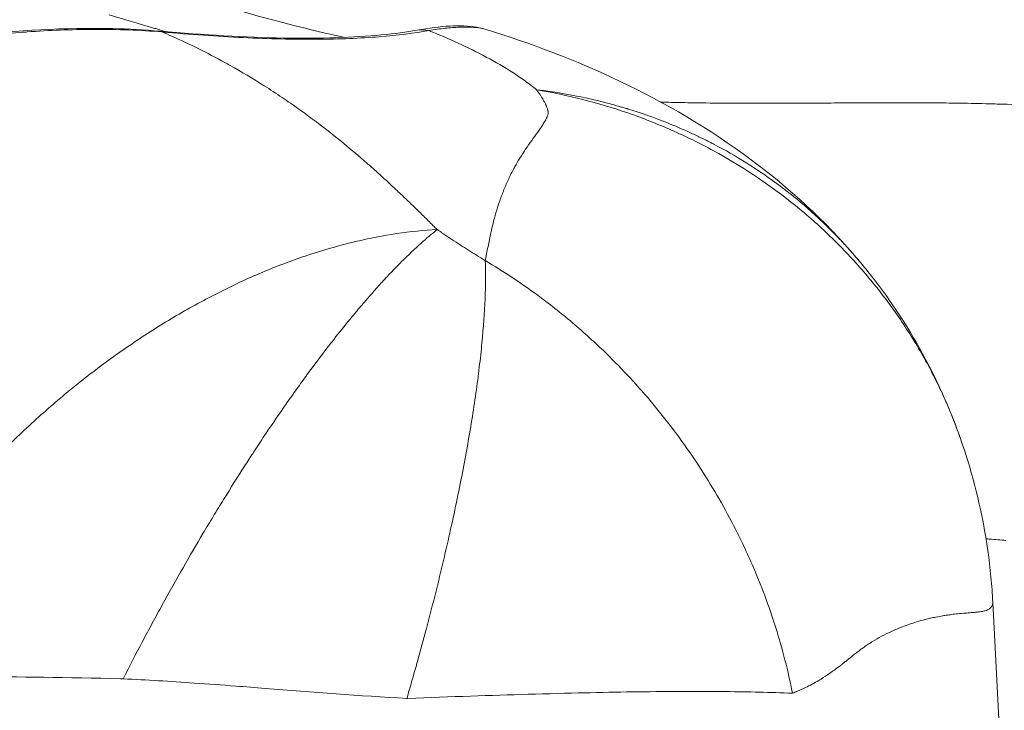
# Model space of a CAD drawing. Extents: x -48721 to -31920, y 17749 to 29629.
# Drawn here: x -39068 to -39027, y 22006 to 22035 of the extents above; entities that cross this region are included whole.
import ezdxf
from ezdxf import colors
from ezdxf.entities.mleader import LeaderData, LeaderLine
from ezdxf.math import Vec2, Vec3

# ---------------------------------------------------------------- set-up
doc = ezdxf.new("R2010")
doc.units = 0
doc.header["$MEASUREMENT"] = 0
doc.layers.get('0').update_dxf_attribs({"linetype": 'CONTINUOUS'})
doc.layers.add('外形線', color=7, linetype='CONTINUOUS', lineweight=18)
doc.layers.add('文字引出', color=4, linetype='CONTINUOUS', lineweight=18)
doc.styles.get("Standard").update_dxf_attribs({"font": 'TXT.SHX', "bigfont": 'bigfont.shx'})

# ---------------------------------------------------------------- blocks, each defined once
blk = doc.blocks.new('_OPEN')
at = {"color": 0, "linetype": 'ByBlock'}
for p, q in [((-1, 0.16667), (0, 0)), ((0, 0), (-1, -0.16667)), ((0, 0), (-1, 0))]:
    blk.add_line(p, q, dxfattribs=at)

msp = doc.modelspace()

# ---------------------------------------------------------------- linework, layer by layer
at = {"layer": '外形線', "extrusion": (0, 1, 0)}
msp.add_line((-39027.972, 22010.575), (-39027.579, 22003.06), dxfattribs=at)
at = {"layer": '外形線', "extrusion": (-2e-16, 0, -1)}
for centre, major_axis, ratio, start_param, end_param in [((-39062.767, 22032.778), (0.136, 1.582), 0.269225, 0, 0.185004), ((-39051.663, 22032.835), (-0.281, 1.562), 0.865933, -0.000003, 0.357035)]:
    msp.add_ellipse(centre, major_axis=major_axis, ratio=ratio, start_param=start_param, end_param=end_param, dxfattribs=at)
at = {"layer": '外形線'}
for points, knots in [([(-39070.832, 22037.805), (-39069.024, 22037.621), (-39067.174, 22037.264), (-39063.489, 22036.388), (-39061.615, 22035.85), (-39058.076, 22034.853), (-39056.367, 22034.39), (-39054.924, 22034.101)], [0, 0, 0, 0, 0.552706, 0.552706, 1.143007, 1.143007, 1.754202, 1.754202, 1.754202, 1.754202]), ([(-39084.551, 22034.449), (-39084.548, 22034.361), (-39084.487, 22034.115), (-39084.02, 22033.63), (-39083.716, 22033.41), (-39082.909, 22033.096), (-39082.463, 22032.985), (-39081.135, 22032.835), (-39080.126, 22032.861), (-39077.934, 22033.085), (-39076.741, 22033.271), (-39073.937, 22033.713), (-39072.261, 22033.977), (-39068.608, 22034.386), (-39066.571, 22034.512), (-39063.944, 22034.451), (-39063.282, 22034.415), (-39062.631, 22034.359)], [0, 0, 0, 0, 0.513221, 0.513221, 0.895083, 0.895083, 1.190063, 1.190063, 1.624917, 1.624917, 2.040676, 2.040676, 2.559806, 2.559806, 3.155439, 3.155439, 3.358157, 3.358157, 3.358157, 3.358157]), ([(-39062.631, 22034.359), (-39060.819, 22034.204), (-39059.062, 22034.101), (-39055.949, 22034.047), (-39054.55, 22034.094), (-39052.866, 22034.253), (-39052.367, 22034.321), (-39051.944, 22034.397)], [0, 0, 0, 0, 0.56712, 0.56712, 1.131051, 1.131051, 1.412712, 1.412712, 1.412712, 1.412712]), ([(-39051.454, 22034.384), (-39052.046, 22034.274), (-39052.733, 22034.186), (-39053.512, 22034.124), (-39053.902, 22034.094), (-39054.315, 22034.069), (-39054.752, 22034.052)], [0, 0, 0, 0, 0.003601557, 0.003601557, 0.003601557, 0.005402336, 0.005402336, 0.005402336, 0.005402336]), ([(-39051.944, 22034.397), (-39050.923, 22034.581), (-39050.15, 22034.639), (-39049.313, 22034.498), (-39049.188, 22034.471), (-39049.057, 22034.43)], [0, 0, 0, 0, 0.5725251, 0.5725251, 0.6721209, 0.6721209, 0.6721209, 0.6721209]), ([(-39049.057, 22034.43), (-39049.126, 22034.451), (-39049.206, 22034.47), (-39049.522, 22034.522), (-39049.815, 22034.538), (-39050.357, 22034.517), (-39050.555, 22034.502), (-39050.981, 22034.456), (-39051.21, 22034.424), (-39051.454, 22034.384)], [0.038439145, 0.038439145, 0.038439145, 0.038439145, 0.039558779, 0.039558779, 0.042384406, 0.042384406, 0.043797219, 0.043797219, 0.045210033, 0.045210033, 0.045210033, 0.045210033]), ([(-39049.057, 22034.43), (-39045.387, 22033.291), (-39041.533, 22031.613), (-39036.473, 22027.846), (-39034.954, 22026.462), (-39033.641, 22024.917)], [0, 0, 0, 0, 1.375783, 1.375783, 1.9857, 1.9857, 1.9857, 1.9857]), ([(-39056.126, 22034.021), (-39057.076, 22034.016), (-39058.089, 22034.04), (-39059.165, 22034.091), (-39059.703, 22034.117), (-39060.26, 22034.151), (-39060.827, 22034.19)], [0.007203115, 0.007203115, 0.007203115, 0.007203115, 0.010803376, 0.010803376, 0.010803376, 0.012605451, 0.012605451, 0.012605451, 0.012605451]), ([(-39047.438, 22032.285), (-39047.603, 22032.404), (-39047.775, 22032.52), (-39047.951, 22032.633), (-39048.303, 22032.859), (-39048.672, 22033.075), (-39049.053, 22033.279)], [0.001124285, 0.001124285, 0.001124285, 0.001124285, 0.002248571, 0.002248571, 0.002248571, 0.004497141, 0.004497141, 0.004497141, 0.004497141]), ([(-39046.97, 22031.921), (-39045.659, 22031.7), (-39044.39, 22031.375), (-39042.547, 22030.739), (-39041.942, 22030.502), (-39041.051, 22030.109), (-39040.756, 22029.971), (-39040.172, 22029.684), (-39039.882, 22029.534), (-39038.448, 22028.751), (-39037.374, 22028.038), (-39035.871, 22026.846), (-39035.388, 22026.429), (-39034.69, 22025.771), (-39034.462, 22025.547), (-39034.016, 22025.087), (-39033.797, 22024.852), (-39033.155, 22024.131), (-39032.751, 22023.635), (-39031.992, 22022.615), (-39031.636, 22022.091), (-39030.973, 22021.015), (-39030.665, 22020.463), (-39030.24, 22019.614), (-39030.104, 22019.328), (-39029.844, 22018.748), (-39029.721, 22018.454), (-39029.511, 22017.923), (-39029.423, 22017.687), (-39029.339, 22017.451)], [0, 0, 0, 0, 0.125, 0.125, 0.1875, 0.1875, 0.21875, 0.21875, 0.25, 0.25, 0.375, 0.375, 0.4375, 0.4375, 0.46875, 0.46875, 0.5, 0.5, 0.5625, 0.5625, 0.625, 0.625, 0.6875, 0.6875, 0.71875, 0.71875, 0.75, 0.75, 0.7746201, 0.7746201, 0.7746201, 0.7746201]), ([(-39040.431, 22031.376), (-39039.972, 22031.369), (-39039.513, 22031.364), (-39039.054, 22031.361), (-39037.737, 22031.352), (-39036.418, 22031.358), (-39035.098, 22031.365)], [0.197757642, 0.197757642, 0.197757642, 0.197757642, 0.199167623, 0.199167623, 0.199167623, 0.203206792, 0.203206792, 0.203206792, 0.203206792]), ([(-39034.027, 22031.371), (-39033.674, 22031.373), (-39033.32, 22031.374), (-39032.967, 22031.376), (-39032.211, 22031.378), (-39031.455, 22031.379), (-39030.702, 22031.374), (-39029.885, 22031.369), (-39029.07, 22031.359), (-39028.256, 22031.338)], [0.204300324, 0.204300324, 0.204300324, 0.204300324, 0.205383502, 0.205383502, 0.205383502, 0.207700973, 0.207700973, 0.207700973, 0.210211691, 0.210211691, 0.210211691, 0.210211691]), ([(-39051.1, 22026.097), (-39051.653, 22026.068), (-39052.774, 22025.955), (-39053.92, 22025.733), (-39055.078, 22025.459), (-39055.664, 22025.295), (-39056.552, 22025.009), (-39056.85, 22024.907), (-39057.449, 22024.689), (-39057.75, 22024.573), (-39058.35, 22024.329), (-39058.649, 22024.201), (-39059.246, 22023.934), (-39059.544, 22023.794), (-39060.436, 22023.358), (-39061.028, 22023.044), (-39062.206, 22022.369), (-39062.793, 22022.008), (-39063.669, 22021.432), (-39063.96, 22021.233), (-39064.54, 22020.826), (-39064.827, 22020.618), (-39065.679, 22019.98), (-39066.235, 22019.538), (-39067.053, 22018.848), (-39067.322, 22018.614), (-39067.856, 22018.137), (-39068.12, 22017.895), (-39068.903, 22017.154), (-39069.414, 22016.642), (-39070.163, 22015.849), (-39070.409, 22015.58), (-39070.891, 22015.039), (-39071.127, 22014.767), (-39072.283, 22013.392), (-39073.132, 22012.255), (-39074.1, 22010.787), (-39074.289, 22010.492), (-39074.657, 22009.895), (-39074.836, 22009.594), (-39075.183, 22008.991), (-39075.519, 22008.385), (-39075.831, 22007.776), (-39075.981, 22007.471)], [0, 0, 0, 0, 0.0625, 0.125, 0.125, 0.1875, 0.1875, 0.21875, 0.21875, 0.25, 0.25, 0.28125, 0.28125, 0.3125, 0.3125, 0.375, 0.375, 0.4375, 0.4375, 0.46875, 0.46875, 0.5, 0.5, 0.5625, 0.5625, 0.59375, 0.59375, 0.625, 0.625, 0.6875, 0.6875, 0.71875, 0.71875, 0.75, 0.75, 0.875, 0.875, 0.90625, 0.90625, 0.9375, 0.9375, 0.96875, 1, 1, 1, 1]), ([(-39050.121, 22025.448), (-39050.014, 22025.379), (-39049.907, 22025.31), (-39049.799, 22025.242), (-39049.573, 22025.098), (-39049.344, 22024.955), (-39049.112, 22024.812)], [0.001269829, 0.001269829, 0.001269829, 0.001269829, 0.00167434, 0.00167434, 0.00167434, 0.002519635, 0.002519635, 0.002519635, 0.002519635]), ([(-39034.056, 22025.388), (-39033.991, 22025.317), (-39033.927, 22025.245), (-39033.862, 22025.172), (-39033.83, 22025.135), (-39033.798, 22025.099), (-39033.766, 22025.062)], [0.484375, 0.484375, 0.484375, 0.484375, 0.4921875, 0.4921875, 0.4921875, 0.49609375, 0.49609375, 0.49609375, 0.49609375]), ([(-39033.788, 22025.088), (-39033.788, 22025.088), (-39033.788, 22025.088), (-39033.788, 22025.088), (-39033.788, 22025.088), (-39033.788, 22025.087), (-39033.788, 22025.087), (-39033.771, 22025.068), (-39033.71, 22024.998), (-39033.602, 22024.871), (-39033.535, 22024.793), (-39033.271, 22024.476), (-39033.077, 22024.235), (-39032.323, 22023.254), (-39031.8, 22022.484), (-39030.93, 22021.02), (-39030.565, 22020.329), (-39030.068, 22019.272), (-39029.911, 22018.914), (-39029.687, 22018.372), (-39029.615, 22018.19), (-39029.473, 22017.823), (-39029.403, 22017.633), (-39029.339, 22017.451)], [0.0450025, 0.0450025, 0.0450025, 0.0450025, 0.0450047, 0.0450047, 0.0450199, 0.0450199, 0.0450351, 0.0450351, 0.0640822, 0.0640822, 0.0950278, 0.0950278, 0.1878803, 0.1878803, 0.4668868, 0.4668868, 0.7002243, 0.7002243, 0.8177146, 0.8177146, 0.87655, 0.87655, 0.9361047, 0.9361047, 0.9361047, 0.9361047]), ([(-39049.095, 22024.802), (-39049.078, 22024.313), (-39049.081, 22023.782), (-39049.128, 22022.639), (-39049.172, 22022.026), (-39049.267, 22021.046), (-39049.304, 22020.709), (-39049.387, 22020.014), (-39049.435, 22019.655), (-39049.591, 22018.557), (-39049.713, 22017.797), (-39049.994, 22016.226), (-39050.153, 22015.414), (-39050.419, 22014.156), (-39050.512, 22013.73), (-39050.707, 22012.864), (-39050.81, 22012.425), (-39051.127, 22011.103), (-39051.354, 22010.211), (-39051.775, 22008.633), (-39052.027, 22007.723), (-39052.294, 22006.802), (-39052.361, 22006.571)], [0, 0, 0, 0, 0.125, 0.125, 0.25, 0.25, 0.3125, 0.3125, 0.375, 0.375, 0.5, 0.5, 0.625, 0.625, 0.6875, 0.6875, 0.75, 0.75, 0.875, 0.875, 0.96875, 1, 1, 1, 1]), ([(-39029.335, 22017.44), (-39029.169, 22016.972), (-39029.018, 22016.498), (-39028.47, 22014.585), (-39028.191, 22013.103), (-39028.016, 22011.275), (-39027.991, 22010.928), (-39027.973, 22010.58)], [0, 0, 0, 0, 0.1491132, 0.1491132, 0.5980528, 0.5980528, 0.7030051, 0.7030051, 0.7030051, 0.7030051])]:
    msp.add_open_spline(points, degree=3, knots=knots, dxfattribs=at)
for points in [[(-39062.901, 22034.49), (-39063.512, 22034.675), (-39064.13, 22034.858), (-39064.757, 22035.034)], [(-39068.34, 22034.313), (-39068.759, 22034.281), (-39069.177, 22034.244), (-39069.591, 22034.202)], [(-39068.165, 22034.326), (-39068.223, 22034.321), (-39068.282, 22034.317), (-39068.34, 22034.313)], [(-39065.426, 22034.434), (-39066.331, 22034.43), (-39067.244, 22034.392), (-39068.165, 22034.326)], [(-39065.333, 22034.434), (-39065.364, 22034.434), (-39065.395, 22034.434), (-39065.426, 22034.434)], [(-39062.555, 22034.326), (-39063.472, 22034.402), (-39064.398, 22034.436), (-39065.333, 22034.434)], [(-39062.724, 22034.436), (-39062.783, 22034.454), (-39062.842, 22034.472), (-39062.901, 22034.49)], [(-39062.413, 22034.341), (-39062.516, 22034.373), (-39062.62, 22034.404), (-39062.724, 22034.436)], [(-39062.555, 22034.326), (-39062.423, 22034.27), (-39062.291, 22034.213), (-39062.16, 22034.155)], [(-39060.827, 22034.19), (-39061.394, 22034.229), (-39061.97, 22034.275), (-39062.555, 22034.326)], [(-39062.289, 22034.303), (-39062.289, 22034.303), (-39062.289, 22034.303), (-39062.289, 22034.303)], [(-39049.053, 22033.279), (-39049.813, 22033.688), (-39050.619, 22034.055), (-39051.454, 22034.384)], [(-39062.16, 22034.155), (-39061.416, 22033.826), (-39060.675, 22033.461), (-39059.933, 22033.053)], [(-39054.752, 22034.052), (-39055.188, 22034.034), (-39055.65, 22034.024), (-39056.126, 22034.021)], [(-39059.933, 22033.053), (-39059.861, 22033.013), (-39059.788, 22032.973), (-39059.716, 22032.933)], [(-39059.716, 22032.933), (-39059.243, 22032.668), (-39058.77, 22032.386), (-39058.296, 22032.084)], [(-39047.195, 22032.105), (-39047.274, 22032.166), (-39047.355, 22032.226), (-39047.438, 22032.285)], [(-39058.296, 22032.084), (-39058.047, 22031.927), (-39057.799, 22031.764), (-39057.55, 22031.595)], [(-39046.97, 22031.921), (-39047.04, 22031.983), (-39047.117, 22032.044), (-39047.195, 22032.105)], [(-39046.97, 22031.921), (-39046.585, 22031.875), (-39046.068, 22031.804), (-39045.427, 22031.681)], [(-39046.957, 22031.907), (-39046.961, 22031.911), (-39046.966, 22031.916), (-39046.97, 22031.921)], [(-39046.945, 22031.892), (-39046.949, 22031.897), (-39046.953, 22031.902), (-39046.957, 22031.907)], [(-39046.933, 22031.877), (-39046.937, 22031.882), (-39046.941, 22031.887), (-39046.945, 22031.892)], [(-39046.911, 22031.848), (-39046.918, 22031.858), (-39046.926, 22031.867), (-39046.933, 22031.877)], [(-39046.868, 22031.79), (-39046.881, 22031.809), (-39046.896, 22031.829), (-39046.911, 22031.848)], [(-39057.55, 22031.595), (-39057.323, 22031.442), (-39057.095, 22031.284), (-39056.868, 22031.122)], [(-39046.827, 22031.732), (-39046.84, 22031.751), (-39046.854, 22031.77), (-39046.868, 22031.79)], [(-39046.817, 22031.716), (-39046.82, 22031.721), (-39046.824, 22031.727), (-39046.827, 22031.732)], [(-39046.753, 22031.616), (-39046.773, 22031.649), (-39046.794, 22031.683), (-39046.817, 22031.716)], [(-39046.744, 22031.602), (-39046.747, 22031.606), (-39046.75, 22031.611), (-39046.753, 22031.616)], [(-39046.735, 22031.587), (-39046.738, 22031.592), (-39046.741, 22031.597), (-39046.744, 22031.602)], [(-39046.718, 22031.558), (-39046.724, 22031.568), (-39046.729, 22031.577), (-39046.735, 22031.587)], [(-39046.69, 22031.51), (-39046.699, 22031.526), (-39046.709, 22031.542), (-39046.718, 22031.558)], [(-39046.685, 22031.5), (-39046.687, 22031.503), (-39046.688, 22031.507), (-39046.69, 22031.51)], [(-39046.622, 22031.384), (-39046.642, 22031.423), (-39046.663, 22031.461), (-39046.685, 22031.5)], [(-39046.594, 22031.326), (-39046.603, 22031.345), (-39046.612, 22031.364), (-39046.622, 22031.384)], [(-39045.427, 22031.681), (-39045.107, 22031.62), (-39044.755, 22031.545), (-39044.374, 22031.452)], [(-39044.374, 22031.452), (-39044.184, 22031.406), (-39043.986, 22031.355), (-39043.782, 22031.299)], [(-39041.789, 22031.404), (-39041.494, 22031.396), (-39041.199, 22031.39), (-39040.904, 22031.384)], [(-39040.904, 22031.384), (-39040.746, 22031.381), (-39040.589, 22031.378), (-39040.431, 22031.376)], [(-39056.868, 22031.122), (-39056.675, 22030.984), (-39056.482, 22030.843), (-39056.289, 22030.699)], [(-39046.582, 22031.301), (-39046.586, 22031.309), (-39046.59, 22031.317), (-39046.594, 22031.326)], [(-39046.58, 22031.296), (-39046.581, 22031.298), (-39046.581, 22031.3), (-39046.582, 22031.301)], [(-39046.567, 22031.267), (-39046.571, 22031.277), (-39046.575, 22031.287), (-39046.58, 22031.296)], [(-39046.519, 22031.152), (-39046.533, 22031.19), (-39046.549, 22031.229), (-39046.567, 22031.267)], [(-39046.5, 22031.091), (-39046.506, 22031.111), (-39046.512, 22031.132), (-39046.519, 22031.152)], [(-39046.486, 22031.038), (-39046.49, 22031.056), (-39046.494, 22031.074), (-39046.5, 22031.091)], [(-39046.481, 22031.011), (-39046.482, 22031.02), (-39046.484, 22031.029), (-39046.486, 22031.038)], [(-39046.478, 22030.988), (-39046.479, 22030.996), (-39046.48, 22031.003), (-39046.481, 22031.011)], [(-39046.478, 22030.984), (-39046.478, 22030.985), (-39046.478, 22030.987), (-39046.478, 22030.988)], [(-39046.478, 22030.958), (-39046.477, 22030.967), (-39046.478, 22030.975), (-39046.478, 22030.984)], [(-39043.782, 22031.299), (-39043.679, 22031.271), (-39043.575, 22031.242), (-39043.469, 22031.211)], [(-39043.469, 22031.211), (-39043.417, 22031.196), (-39043.363, 22031.18), (-39043.31, 22031.164)], [(-39043.31, 22031.164), (-39043.283, 22031.156), (-39043.256, 22031.148), (-39043.229, 22031.14)], [(-39043.229, 22031.14), (-39043.215, 22031.136), (-39043.202, 22031.132), (-39043.188, 22031.127)], [(-39043.188, 22031.127), (-39043.178, 22031.124), (-39043.168, 22031.121), (-39043.157, 22031.118)], [(-39043.157, 22031.118), (-39043.154, 22031.117), (-39043.149, 22031.116), (-39043.147, 22031.115)], [(-39043.147, 22031.115), (-39042.656, 22030.964), (-39042.108, 22030.777), (-39041.511, 22030.538)], [(-39035.098, 22031.365), (-39034.748, 22031.367), (-39034.398, 22031.369), (-39034.047, 22031.371)], [(-39034.047, 22031.371), (-39034.041, 22031.371), (-39034.034, 22031.371), (-39034.027, 22031.371)], [(-39028.256, 22031.338), (-39028.051, 22031.333), (-39027.847, 22031.327), (-39027.643, 22031.321)], [(-39027.643, 22031.321), (-39026.941, 22031.299), (-39026.239, 22031.268), (-39025.54, 22031.227)], [(-39056.289, 22030.699), (-39055.855, 22030.375), (-39055.422, 22030.036), (-39054.988, 22029.68)], [(-39046.683, 22030.493), (-39046.665, 22030.521), (-39046.648, 22030.55), (-39046.631, 22030.578)], [(-39046.631, 22030.578), (-39046.614, 22030.606), (-39046.597, 22030.635), (-39046.582, 22030.663)], [(-39046.582, 22030.663), (-39046.574, 22030.678), (-39046.566, 22030.693), (-39046.558, 22030.708)], [(-39046.558, 22030.708), (-39046.551, 22030.722), (-39046.544, 22030.736), (-39046.538, 22030.75)], [(-39046.538, 22030.75), (-39046.531, 22030.765), (-39046.524, 22030.779), (-39046.518, 22030.794)], [(-39046.518, 22030.794), (-39046.512, 22030.809), (-39046.507, 22030.824), (-39046.502, 22030.839)], [(-39046.502, 22030.839), (-39046.496, 22030.854), (-39046.492, 22030.87), (-39046.488, 22030.885)], [(-39046.488, 22030.885), (-39046.487, 22030.887), (-39046.487, 22030.889), (-39046.487, 22030.891)], [(-39046.487, 22030.891), (-39046.483, 22030.905), (-39046.481, 22030.919), (-39046.479, 22030.933)], [(-39046.479, 22030.933), (-39046.478, 22030.941), (-39046.478, 22030.95), (-39046.478, 22030.958)], [(-39047.038, 22029.985), (-39046.956, 22030.1), (-39046.874, 22030.212), (-39046.796, 22030.325)], [(-39046.796, 22030.325), (-39046.79, 22030.334), (-39046.784, 22030.343), (-39046.777, 22030.352)], [(-39046.777, 22030.352), (-39046.745, 22030.399), (-39046.714, 22030.446), (-39046.683, 22030.493)], [(-39041.511, 22030.538), (-39041.212, 22030.418), (-39040.901, 22030.286), (-39040.58, 22030.139)], [(-39047.286, 22029.635), (-39047.204, 22029.754), (-39047.121, 22029.87), (-39047.038, 22029.985)], [(-39040.58, 22030.139), (-39040.437, 22030.074), (-39040.293, 22030.006), (-39040.147, 22029.935)], [(-39040.147, 22029.935), (-39040.127, 22029.926), (-39040.108, 22029.916), (-39040.089, 22029.907)], [(-39040.089, 22029.907), (-39040.006, 22029.866), (-39039.923, 22029.825), (-39039.838, 22029.782)], [(-39039.838, 22029.782), (-39039.796, 22029.761), (-39039.754, 22029.739), (-39039.712, 22029.717)], [(-39054.988, 22029.68), (-39054.663, 22029.413), (-39054.339, 22029.138), (-39054.013, 22028.853)], [(-39047.767, 22028.885), (-39047.618, 22029.142), (-39047.458, 22029.387), (-39047.295, 22029.623)], [(-39047.295, 22029.623), (-39047.292, 22029.627), (-39047.289, 22029.631), (-39047.286, 22029.635)], [(-39039.712, 22029.717), (-39039.69, 22029.707), (-39039.669, 22029.696), (-39039.648, 22029.684)], [(-39039.648, 22029.684), (-39039.637, 22029.679), (-39039.627, 22029.673), (-39039.616, 22029.668)], [(-39039.616, 22029.668), (-39039.608, 22029.664), (-39039.6, 22029.659), (-39039.592, 22029.655)], [(-39039.592, 22029.655), (-39039.569, 22029.643), (-39039.56, 22029.638), (-39039.545, 22029.631)], [(-39039.545, 22029.631), (-39038.706, 22029.189), (-39037.762, 22028.619), (-39036.768, 22027.866)], [(-39054.013, 22028.853), (-39053.89, 22028.745), (-39053.767, 22028.637), (-39053.644, 22028.526)], [(-39053.644, 22028.526), (-39053.415, 22028.321), (-39053.186, 22028.112), (-39052.955, 22027.897)], [(-39047.99, 22028.478), (-39047.972, 22028.513), (-39047.954, 22028.547), (-39047.935, 22028.582)], [(-39047.935, 22028.582), (-39047.917, 22028.616), (-39047.899, 22028.65), (-39047.88, 22028.684)], [(-39047.88, 22028.684), (-39047.853, 22028.735), (-39047.824, 22028.785), (-39047.796, 22028.835)], [(-39047.796, 22028.835), (-39047.786, 22028.852), (-39047.777, 22028.869), (-39047.767, 22028.885)], [(-39048.196, 22028.045), (-39048.13, 22028.193), (-39048.062, 22028.337), (-39047.99, 22028.478)], [(-39052.955, 22027.897), (-39052.828, 22027.779), (-39052.702, 22027.66), (-39052.574, 22027.539)], [(-39048.386, 22027.584), (-39048.326, 22027.741), (-39048.263, 22027.895), (-39048.196, 22028.045)], [(-39036.768, 22027.866), (-39036.645, 22027.773), (-39036.521, 22027.677), (-39036.397, 22027.579)], [(-39052.574, 22027.539), (-39052.467, 22027.437), (-39052.36, 22027.334), (-39052.252, 22027.231)], [(-39048.56, 22027.094), (-39048.533, 22027.179), (-39048.505, 22027.262), (-39048.475, 22027.344)], [(-39048.475, 22027.344), (-39048.461, 22027.384), (-39048.446, 22027.425), (-39048.431, 22027.465)], [(-39048.431, 22027.465), (-39048.424, 22027.485), (-39048.416, 22027.505), (-39048.409, 22027.525)], [(-39048.409, 22027.525), (-39048.401, 22027.545), (-39048.394, 22027.565), (-39048.386, 22027.584)], [(-39036.397, 22027.579), (-39036.011, 22027.272), (-39035.619, 22026.937), (-39035.225, 22026.571)], [(-39052.252, 22027.231), (-39052.132, 22027.115), (-39052.011, 22026.998), (-39051.89, 22026.879)], [(-39051.89, 22026.879), (-39051.766, 22026.758), (-39051.641, 22026.635), (-39051.516, 22026.511)], [(-39048.716, 22026.568), (-39048.675, 22026.719), (-39048.632, 22026.867), (-39048.587, 22027.012)], [(-39048.587, 22027.012), (-39048.578, 22027.04), (-39048.569, 22027.067), (-39048.56, 22027.094)], [(-39051.516, 22026.511), (-39051.452, 22026.448), (-39051.388, 22026.384), (-39051.324, 22026.32)], [(-39048.855, 22026.002), (-39048.812, 22026.195), (-39048.766, 22026.384), (-39048.716, 22026.568)], [(-39035.225, 22026.571), (-39034.965, 22026.329), (-39034.704, 22026.073), (-39034.444, 22025.804)], [(-39051.1, 22026.097), (-39051.427, 22025.837), (-39051.88, 22025.452), (-39052.493, 22024.845)], [(-39051.324, 22026.32), (-39051.258, 22026.255), (-39051.193, 22026.19), (-39051.127, 22026.125)], [(-39051.127, 22026.125), (-39051.118, 22026.115), (-39051.109, 22026.106), (-39051.1, 22026.097)], [(-39051.1, 22026.097), (-39051.064, 22026.073), (-39051.029, 22026.048), (-39050.993, 22026.024)], [(-39050.993, 22026.024), (-39050.937, 22025.986), (-39050.881, 22025.948), (-39050.825, 22025.91)], [(-39050.825, 22025.91), (-39050.712, 22025.835), (-39050.599, 22025.759), (-39050.484, 22025.684)], [(-39050.484, 22025.684), (-39050.371, 22025.61), (-39050.257, 22025.535), (-39050.142, 22025.461)], [(-39048.982, 22025.392), (-39048.945, 22025.584), (-39048.906, 22025.773), (-39048.865, 22025.957)], [(-39048.865, 22025.957), (-39048.862, 22025.972), (-39048.859, 22025.987), (-39048.855, 22026.002)], [(-39034.444, 22025.804), (-39034.314, 22025.669), (-39034.185, 22025.53), (-39034.056, 22025.388)], [(-39050.142, 22025.461), (-39050.135, 22025.457), (-39050.128, 22025.452), (-39050.121, 22025.448)], [(-39049.044, 22025.07), (-39049.024, 22025.179), (-39049.003, 22025.286), (-39048.982, 22025.392)], [(-39052.5, 22024.838), (-39052.703, 22024.637), (-39052.93, 22024.405), (-39053.184, 22024.133)], [(-39052.493, 22024.845), (-39052.495, 22024.843), (-39052.499, 22024.84), (-39052.5, 22024.838)], [(-39049.095, 22024.802), (-39049.078, 22024.892), (-39049.061, 22024.982), (-39049.044, 22025.07)], [(-39033.766, 22025.062), (-39033.75, 22025.043), (-39033.734, 22025.025), (-39033.718, 22025.006)], [(-39033.718, 22025.006), (-39033.71, 22024.997), (-39033.702, 22024.988), (-39033.694, 22024.978)], [(-39033.694, 22024.978), (-39033.688, 22024.971), (-39033.682, 22024.964), (-39033.675, 22024.957)], [(-39033.675, 22024.957), (-39033.673, 22024.955), (-39033.671, 22024.952), (-39033.669, 22024.95)], [(-39033.669, 22024.95), (-39033.623, 22024.896), (-39033.576, 22024.84), (-39033.529, 22024.785)], [(-39049.112, 22024.812), (-39049.106, 22024.809), (-39049.101, 22024.806), (-39049.095, 22024.802)], [(-39049.095, 22024.802), (-39048.326, 22024.347), (-39047.542, 22023.829), (-39046.754, 22023.24)], [(-39053.249, 22024.063), (-39053.372, 22023.931), (-39053.5, 22023.79), (-39053.635, 22023.639)], [(-39053.184, 22024.133), (-39053.206, 22024.11), (-39053.227, 22024.087), (-39053.249, 22024.063)], [(-39053.635, 22023.639), (-39053.759, 22023.501), (-39053.888, 22023.355), (-39054.023, 22023.2)], [(-39054.03, 22023.191), (-39054.157, 22023.044), (-39054.291, 22022.887), (-39054.433, 22022.718)], [(-39054.023, 22023.2), (-39054.025, 22023.197), (-39054.028, 22023.193), (-39054.03, 22023.191)], [(-39046.754, 22023.24), (-39046.263, 22022.873), (-39045.77, 22022.479), (-39045.28, 22022.055)], [(-39054.433, 22022.718), (-39054.563, 22022.563), (-39054.7, 22022.397), (-39054.843, 22022.222)], [(-39054.843, 22022.222), (-39055.042, 22021.977), (-39055.252, 22021.714), (-39055.475, 22021.428)], [(-39045.28, 22022.055), (-39045.046, 22021.853), (-39044.813, 22021.645), (-39044.582, 22021.431)], [(-39055.674, 22021.171), (-39055.938, 22020.827), (-39056.22, 22020.454), (-39056.517, 22020.047)], [(-39055.475, 22021.428), (-39055.54, 22021.344), (-39055.606, 22021.259), (-39055.674, 22021.171)], [(-39044.582, 22021.431), (-39044.238, 22021.114), (-39043.897, 22020.782), (-39043.558, 22020.434)], [(-39043.558, 22020.434), (-39043.229, 22020.096), (-39042.901, 22019.743), (-39042.58, 22019.376)], [(-39056.517, 22020.047), (-39056.655, 22019.858), (-39056.798, 22019.662), (-39056.943, 22019.458)], [(-39056.943, 22019.458), (-39057.081, 22019.266), (-39057.221, 22019.068), (-39057.364, 22018.863)], [(-39042.58, 22019.376), (-39041.966, 22018.677), (-39041.371, 22017.928), (-39040.803, 22017.128)], [(-39057.373, 22018.851), (-39057.645, 22018.461), (-39057.934, 22018.039), (-39058.241, 22017.581)], [(-39057.364, 22018.863), (-39057.367, 22018.859), (-39057.371, 22018.853), (-39057.373, 22018.851)], [(-39058.241, 22017.581), (-39058.383, 22017.368), (-39058.53, 22017.147), (-39058.68, 22016.918)], [(-39029.339, 22017.451), (-39029.337, 22017.447), (-39029.336, 22017.444), (-39029.335, 22017.44)], [(-39040.803, 22017.128), (-39040.265, 22016.371), (-39039.751, 22015.567), (-39039.271, 22014.719)], [(-39058.762, 22016.792), (-39058.878, 22016.613), (-39058.997, 22016.431), (-39059.117, 22016.243)], [(-39058.68, 22016.918), (-39058.707, 22016.876), (-39058.735, 22016.834), (-39058.762, 22016.792)], [(-39059.117, 22016.243), (-39059.396, 22015.808), (-39059.686, 22015.348), (-39059.986, 22014.862)], [(-39059.986, 22014.862), (-39060.127, 22014.632), (-39060.271, 22014.397), (-39060.417, 22014.155)], [(-39039.271, 22014.719), (-39039.039, 22014.308), (-39038.814, 22013.886), (-39038.598, 22013.454)], [(-39060.417, 22014.155), (-39060.558, 22013.922), (-39060.701, 22013.683), (-39060.846, 22013.439)], [(-39060.846, 22013.439), (-39061.387, 22012.526), (-39061.954, 22011.539), (-39062.54, 22010.471)], [(-39038.598, 22013.454), (-39038.525, 22013.307), (-39038.453, 22013.159), (-39038.382, 22013.01)], [(-39038.382, 22013.01), (-39038.248, 22012.729), (-39038.118, 22012.444), (-39037.992, 22012.155)], [(-39028.105, 22013.207), (-39028.155, 22013.21), (-39028.205, 22013.214), (-39028.255, 22013.217)], [(-39027.426, 22013.154), (-39027.652, 22013.174), (-39027.878, 22013.192), (-39028.105, 22013.207)], [(-39037.992, 22012.155), (-39037.622, 22011.304), (-39037.29, 22010.419), (-39037.003, 22009.506)], [(-39027.979, 22010.507), (-39027.981, 22010.497), (-39027.984, 22010.487), (-39027.987, 22010.477)], [(-39027.976, 22010.527), (-39027.977, 22010.521), (-39027.978, 22010.515), (-39027.979, 22010.509)], [(-39027.979, 22010.509), (-39027.979, 22010.509), (-39027.979, 22010.508), (-39027.979, 22010.507)], [(-39027.975, 22010.536), (-39027.975, 22010.534), (-39027.975, 22010.531), (-39027.976, 22010.527)], [(-39027.974, 22010.539), (-39027.974, 22010.538), (-39027.975, 22010.537), (-39027.975, 22010.536)], [(-39027.973, 22010.581), (-39027.972, 22010.568), (-39027.973, 22010.553), (-39027.974, 22010.539)], [(-39027.973, 22010.581), (-39027.973, 22010.581), (-39027.973, 22010.581), (-39027.973, 22010.581)], [(-39062.54, 22010.471), (-39062.678, 22010.22), (-39062.817, 22009.965), (-39062.956, 22009.707)], [(-39029.442, 22010.095), (-39029.521, 22010.087), (-39029.602, 22010.078), (-39029.687, 22010.067)], [(-39029.117, 22010.124), (-39029.219, 22010.116), (-39029.327, 22010.107), (-39029.442, 22010.095)], [(-39028.993, 22010.134), (-39029.033, 22010.131), (-39029.074, 22010.128), (-39029.117, 22010.124)], [(-39028.922, 22010.14), (-39028.945, 22010.138), (-39028.969, 22010.136), (-39028.993, 22010.134)], [(-39028.729, 22010.155), (-39028.789, 22010.15), (-39028.854, 22010.145), (-39028.922, 22010.14)], [(-39028.568, 22010.172), (-39028.618, 22010.166), (-39028.671, 22010.16), (-39028.729, 22010.155)], [(-39028.447, 22010.188), (-39028.485, 22010.182), (-39028.525, 22010.177), (-39028.568, 22010.172)], [(-39028.425, 22010.192), (-39028.432, 22010.191), (-39028.44, 22010.19), (-39028.447, 22010.188)], [(-39028.29, 22010.223), (-39028.331, 22010.211), (-39028.376, 22010.201), (-39028.425, 22010.192)], [(-39028.193, 22010.258), (-39028.222, 22010.245), (-39028.255, 22010.233), (-39028.29, 22010.223)], [(-39028.095, 22010.316), (-39028.122, 22010.294), (-39028.155, 22010.275), (-39028.193, 22010.258)], [(-39028.079, 22010.329), (-39028.084, 22010.325), (-39028.09, 22010.32), (-39028.095, 22010.316)], [(-39028.061, 22010.347), (-39028.067, 22010.341), (-39028.073, 22010.335), (-39028.079, 22010.329)], [(-39028.046, 22010.365), (-39028.051, 22010.359), (-39028.055, 22010.353), (-39028.061, 22010.347)], [(-39028.021, 22010.401), (-39028.028, 22010.389), (-39028.037, 22010.376), (-39028.046, 22010.365)], [(-39028.011, 22010.419), (-39028.014, 22010.413), (-39028.017, 22010.407), (-39028.021, 22010.401)], [(-39027.988, 22010.473), (-39027.994, 22010.454), (-39028.001, 22010.436), (-39028.011, 22010.419)], [(-39027.987, 22010.477), (-39027.987, 22010.476), (-39027.987, 22010.474), (-39027.988, 22010.473)], [(-39062.956, 22009.707), (-39063.092, 22009.454), (-39063.229, 22009.198), (-39063.366, 22008.938)], [(-39031.144, 22009.758), (-39031.337, 22009.699), (-39031.532, 22009.633), (-39031.731, 22009.556)], [(-39030.784, 22009.859), (-39030.903, 22009.828), (-39031.023, 22009.795), (-39031.144, 22009.758)], [(-39030.575, 22009.909), (-39030.644, 22009.894), (-39030.714, 22009.877), (-39030.784, 22009.859)], [(-39030.338, 22009.961), (-39030.416, 22009.945), (-39030.495, 22009.928), (-39030.575, 22009.909)], [(-39030.054, 22010.013), (-39030.147, 22009.998), (-39030.242, 22009.98), (-39030.338, 22009.961)], [(-39029.885, 22010.04), (-39029.94, 22010.032), (-39029.997, 22010.023), (-39030.054, 22010.013)], [(-39029.801, 22010.052), (-39029.829, 22010.048), (-39029.857, 22010.044), (-39029.885, 22010.04)], [(-39029.687, 22010.067), (-39029.725, 22010.062), (-39029.763, 22010.057), (-39029.801, 22010.052)], [(-39037.003, 22009.506), (-39036.727, 22008.626), (-39036.493, 22007.72), (-39036.309, 22006.792)], [(-39032.216, 22009.351), (-39032.473, 22009.232), (-39032.729, 22009.096), (-39032.98, 22008.942)], [(-39031.881, 22009.497), (-39031.992, 22009.451), (-39032.104, 22009.402), (-39032.216, 22009.351)], [(-39031.731, 22009.556), (-39031.78, 22009.537), (-39031.831, 22009.517), (-39031.881, 22009.497)], [(-39063.366, 22008.938), (-39063.632, 22008.436), (-39063.899, 22007.92), (-39064.168, 22007.39)], [(-39033.021, 22008.916), (-39033.081, 22008.879), (-39033.14, 22008.841), (-39033.199, 22008.801)], [(-39032.98, 22008.942), (-39032.994, 22008.934), (-39033.007, 22008.925), (-39033.021, 22008.916)], [(-39033.693, 22008.438), (-39033.717, 22008.419), (-39033.741, 22008.4), (-39033.764, 22008.381)], [(-39033.508, 22008.579), (-39033.57, 22008.533), (-39033.632, 22008.486), (-39033.693, 22008.438)], [(-39033.368, 22008.684), (-39033.415, 22008.649), (-39033.462, 22008.614), (-39033.508, 22008.579)], [(-39033.285, 22008.743), (-39033.314, 22008.723), (-39033.34, 22008.704), (-39033.368, 22008.684)], [(-39033.247, 22008.769), (-39033.26, 22008.76), (-39033.273, 22008.752), (-39033.285, 22008.743)], [(-39033.199, 22008.801), (-39033.215, 22008.791), (-39033.231, 22008.78), (-39033.247, 22008.769)], [(-39034.183, 22008.044), (-39034.219, 22008.016), (-39034.254, 22007.989), (-39034.29, 22007.961)], [(-39034.153, 22008.068), (-39034.163, 22008.06), (-39034.173, 22008.052), (-39034.183, 22008.044)], [(-39034.096, 22008.112), (-39034.115, 22008.097), (-39034.134, 22008.082), (-39034.153, 22008.068)], [(-39034.054, 22008.146), (-39034.068, 22008.134), (-39034.082, 22008.123), (-39034.096, 22008.112)], [(-39034.015, 22008.176), (-39034.028, 22008.166), (-39034.041, 22008.156), (-39034.054, 22008.146)], [(-39033.891, 22008.28), (-39033.932, 22008.246), (-39033.975, 22008.211), (-39034.015, 22008.176)], [(-39033.764, 22008.381), (-39033.807, 22008.348), (-39033.849, 22008.314), (-39033.891, 22008.28)], [(-39034.755, 22007.621), (-39034.876, 22007.537), (-39034.998, 22007.457), (-39035.122, 22007.38)], [(-39034.565, 22007.756), (-39034.628, 22007.71), (-39034.692, 22007.665), (-39034.755, 22007.621)], [(-39034.362, 22007.906), (-39034.43, 22007.855), (-39034.497, 22007.805), (-39034.565, 22007.756)], [(-39034.29, 22007.961), (-39034.314, 22007.943), (-39034.338, 22007.924), (-39034.362, 22007.906)], [(-39064.273, 22007.392), (-39066.491, 22007.442), (-39068.552, 22007.473), (-39070.396, 22007.487)], [(-39064.168, 22007.39), (-39064.203, 22007.391), (-39064.238, 22007.392), (-39064.273, 22007.392)], [(-39062.698, 22007.311), (-39063.19, 22007.34), (-39063.68, 22007.367), (-39064.168, 22007.39)], [(-39061.216, 22007.213), (-39061.71, 22007.248), (-39062.206, 22007.281), (-39062.698, 22007.311)], [(-39059.481, 22007.086), (-39060.059, 22007.13), (-39060.637, 22007.173), (-39061.216, 22007.213)], [(-39035.212, 22007.325), (-39035.394, 22007.215), (-39035.58, 22007.113), (-39035.771, 22007.021)], [(-39035.122, 22007.38), (-39035.152, 22007.362), (-39035.182, 22007.343), (-39035.212, 22007.325)], [(-39058.258, 22006.991), (-39058.665, 22007.023), (-39059.073, 22007.054), (-39059.481, 22007.086)], [(-39052.361, 22006.571), (-39054.324, 22006.679), (-39056.288, 22006.837), (-39058.258, 22006.991)], [(-39044.949, 22006.806), (-39045.687, 22006.79), (-39046.478, 22006.769), (-39047.317, 22006.744)], [(-39044.728, 22006.811), (-39044.801, 22006.81), (-39044.874, 22006.808), (-39044.949, 22006.806)], [(-39042.751, 22006.847), (-39043.358, 22006.839), (-39044.017, 22006.827), (-39044.728, 22006.811)], [(-39042.72, 22006.848), (-39042.73, 22006.847), (-39042.742, 22006.847), (-39042.751, 22006.847)], [(-39040.833, 22006.863), (-39041.436, 22006.862), (-39042.066, 22006.856), (-39042.72, 22006.848)], [(-39040.788, 22006.863), (-39040.803, 22006.863), (-39040.818, 22006.863), (-39040.833, 22006.863)], [(-39039.079, 22006.857), (-39039.622, 22006.862), (-39040.191, 22006.865), (-39040.788, 22006.863)], [(-39039.068, 22006.857), (-39039.071, 22006.857), (-39039.074, 22006.857), (-39039.079, 22006.857)], [(-39036.319, 22006.792), (-39037.228, 22006.825), (-39038.157, 22006.847), (-39039.068, 22006.857)], [(-39036.309, 22006.792), (-39036.313, 22006.792), (-39036.316, 22006.792), (-39036.319, 22006.792)], [(-39036.115, 22006.868), (-39036.179, 22006.841), (-39036.244, 22006.816), (-39036.309, 22006.792)], [(-39035.771, 22007.021), (-39035.884, 22006.967), (-39035.998, 22006.915), (-39036.115, 22006.868)], [(-39052.321, 22006.573), (-39052.334, 22006.572), (-39052.348, 22006.572), (-39052.361, 22006.571)], [(-39047.317, 22006.744), (-39048.841, 22006.7), (-39050.523, 22006.643), (-39052.321, 22006.573)]]:
    msp.add_open_spline(points, degree=3, dxfattribs=at)

# ---------------------------------------------------------------- leaders
at = {"layer": '文字引出'}
ml = msp.add_multileader_mtext('Standard', dxfattribs=at)
ml.set_content('{\\C7;支柱：φ127×t3.0\\P亜鉛メッキ鋼管\\Pポリエステル粉体塗装仕上}', color=256, style='STANDARD')
ml.set_leader_properties()
ml.set_arrow_properties(name='OPEN')
ml.build(insert=Vec2(0, 0))
ml.multileader.update_dxf_attribs({"text_left_attachment_type": 6, "text_right_attachment_type": 6, "dogleg_length": 0.36, "arrow_head_size": 120, "scale": 40})
ctx = ml.context
ctx.base_point, ctx.scale, ctx.char_height, ctx.arrow_head_size, ctx.landing_gap_size, ctx.plane_origin = Vec3(-38548.977, 22586.872), 40, 120, 120, 3.6, Vec3(-37002.288, 21676.411)
ctx.left_attachment, ctx.right_attachment = 6, 6
notes = []
notes.append((ctx, [(0, (1, 1, 0), (-38563.377, 22586.872), (1, 0), 14.4, [(0, [(-39241.204, 21901.38)], 0, [])])]))
ctx.mtext.insert, ctx.mtext.flow_direction = Vec3(-38545.377, 22730.872), 5
for ctx, leaders in notes:
    for number, flags, end, landing, length, lines in leaders:
        leader = LeaderData()
        leader.index, (leader.has_last_leader_line, leader.has_dogleg_vector, leader.attachment_direction) = number, flags
        leader.last_leader_point, leader.dogleg_vector, leader.dogleg_length = Vec3(end), Vec3(landing), length
        for number, points, colour, breaks in lines:
            line = LeaderLine()
            line.index, line.vertices, line.color, line.breaks = number, Vec3.list(points), colors.encode_raw_color(colour), breaks
            leader.lines.append(line)
        ctx.leaders.append(leader)

doc.saveas('drawing.dxf')
